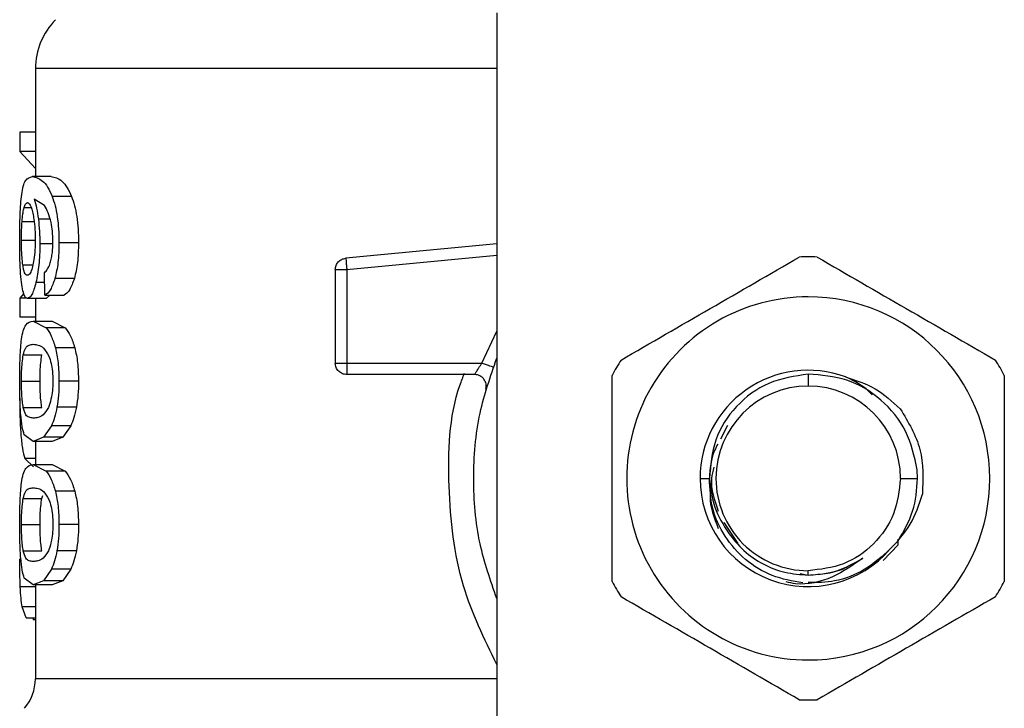
# Model space of a CAD drawing. Units: inches. Extents: x 0.4 to 10.6, y 0.4 to 8.1.
# Drawn here: x 8.1 to 8.2, y 3.5 to 3.6 of the extents above; entities that cross this region are included whole.
import ezdxf

# ---------------------------------------------------------------- set-up
doc = ezdxf.new("R2010")
doc.units = ezdxf.units.IN
doc.header["$MEASUREMENT"] = 0

msp = doc.modelspace()

# ---------------------------------------------------------------- linework, layer by layer
at = {"color": 7, "linetype": 'Continuous', "lineweight": 25}
for p, q in [((8.125878245379749, 3.594069478843898), (8.125878245379749, 3.545767789276575)), ((8.094382182387623, 3.590269542586071), (8.094382182387623, 3.582901346772638)), ((8.094382182387623, 3.585940345377677), (8.09332934334274, 3.585940345377677)), ((8.09332934334274, 3.585940345377677), (8.09332934334274, 3.584606424755316)), ((8.094382182387623, 3.584606424756325), (8.09332934334274, 3.584606424756325)), ((8.09332934334274, 3.584606424756325), (8.094382182387623, 3.583463084953115)), ((8.095462105138173, 3.582901346772638), (8.094176567307937, 3.582901346772638)), ((8.095004698467108, 3.580926964186497), (8.094300753075089, 3.58136306700256)), ((8.096845063342425, 3.581552579702904), (8.095525068339118, 3.581552579702904)), ((8.09732527957597, 3.578381038552009), (8.095992889277229, 3.578381038552009)), ((8.125878245379749, 3.578313721035106), (8.115567374457228, 3.577331733328199)), ((8.115567374457232, 3.577331733328155), (8.115589239764542, 3.577102147601396)), ((8.114854623332503, 3.576547878510718), (8.114854623332503, 3.570177238095024)), ((8.115642027286205, 3.576547878623961), (8.115642027286205, 3.570177238095166)), ((8.09503252720888, 3.574806042069302), (8.094999801400379, 3.576344321745364)), ((8.097041498448409, 3.575951133390959), (8.095716460701794, 3.575951133390959)), ((8.093594021193384, 3.574917436824864), (8.09332934334274, 3.574612075768604)), ((8.09332934334274, 3.574612075768953), (8.09332934334274, 3.573304967377835)), ((8.09380598417023, 3.574612075768953), (8.09332934334274, 3.574612075768953)), ((8.095123851368724, 3.574582605188292), (8.093846472509197, 3.574582605188292)), ((8.094382182387623, 3.574582605188292), (8.094382182387623, 3.573044325512229)), ((8.09503252720888, 3.574806042069532), (8.09633972192337, 3.574806042069532)), ((8.095372250679823, 3.574806042069532), (8.095123851368719, 3.574582605188056)), ((8.094382182387623, 3.573304967377618), (8.09332934334274, 3.573304967377618)), ((8.094241319678638, 3.573044325511993), (8.09511324818474, 3.572588856888812)), ((8.094241319678646, 3.573044325512229), (8.095528470392818, 3.573044325512229)), ((8.096422523441323, 3.572588856888454), (8.095113248184788, 3.572588856888459)), ((8.095528470392868, 3.573044325511993), (8.096422523441289, 3.572588856888812)), ((8.097072766733291, 3.571220338840885), (8.09574692277833, 3.571220338840885)), ((8.09355259240124, 3.570732608456254), (8.094822795118487, 3.570732608456253)), ((8.115642024907306, 3.570177227003289), (8.115642024907306, 3.569620461102602)), ((8.115642027286205, 3.570177238095474), (8.124867023984788, 3.570177238095474)), ((8.12437142286825, 3.56938983652067), (8.115642024907306, 3.56938983652067)), ((8.147138094890702, 3.569415747509292), (8.147138087899434, 3.568602433274701)), ((8.093432632019805, 3.568936516820686), (8.094699928871796, 3.568936516820686)), ((8.09732527957597, 3.568936516820686), (8.095992889277229, 3.568936516820686)), ((8.093553684307677, 3.567149018767241), (8.094823913536713, 3.567149018767237)), ((8.097182703195339, 3.567158573224573), (8.095854016981008, 3.567158573224573)), ((8.095479489460892, 3.565897369676103), (8.094944393044525, 3.565112301722875)), ((8.096798289294394, 3.565897369676717), (8.09547948946085, 3.565897369676717)), ((8.096798289294329, 3.565897369676103), (8.096249323780265, 3.565112301722875)), ((8.141622368081636, 3.565918720294631), (8.141141049449446, 3.564981239199186)), ((8.094241319678638, 3.564828708129379), (8.093625477945354, 3.565288042506843)), ((8.094944393044525, 3.565112301722875), (8.094241319678638, 3.564828708129379)), ((8.09624932378022, 3.565112301721603), (8.094944393044472, 3.565112301721603)), ((8.096249323780265, 3.565112301722875), (8.095528470392868, 3.564828708129379)), ((8.095528470392818, 3.564828708129615), (8.094241319678646, 3.564828708129615)), ((8.094382182387623, 3.564828708129615), (8.094382182387623, 3.56325605412638)), ((8.093668729611375, 3.563665882947769), (8.094262748098338, 3.563089413883188)), ((8.094241319678638, 3.563256054126145), (8.095113248152808, 3.562800585165629)), ((8.094241319678646, 3.56325605412638), (8.095528470392818, 3.56325605412638)), ((8.095528470392868, 3.563256054126145), (8.096422523408535, 3.562800585165629)), ((8.096422523408567, 3.562800585165898), (8.095113248152819, 3.562800585165903)), ((8.15460665313348, 3.562303222347442), (8.154584190955509, 3.562881025602731)), ((8.139755409484458, 3.562303222347442), (8.140391177415594, 3.562303222347448)), ((8.153437298826692, 3.562303222347442), (8.154606653133373, 3.562303222347442)), ((8.094822795118487, 3.560944337070397), (8.094885597733596, 3.561127104285412)), ((8.097072766672818, 3.561432067302589), (8.095746922719432, 3.561432067302589)), ((8.09355259240124, 3.560944337070399), (8.094822795118487, 3.560944337070397)), ((8.093432632019805, 3.559148245434843), (8.094699928871796, 3.559148245434843)), ((8.09732527957597, 3.559148245434843), (8.095992889277229, 3.559148245434843)), ((8.141368633308005, 3.559294740345085), (8.142326368213116, 3.557861388766992)), ((8.152265262279885, 3.55669434961556), (8.153282155990716, 3.557764703990744)), ((8.153282236943658, 3.557764651684198), (8.153279820182897, 3.558053682230371)), ((8.153282234990947, 3.557764696609891), (8.153283831900756, 3.558168845077383)), ((8.093553684307677, 3.557360747381399), (8.094823913536713, 3.557360747381395)), ((8.097182703195339, 3.557370301838715), (8.095854016981008, 3.557370301838715)), ((8.095479489460892, 3.55610909829026), (8.09494439299647, 3.555324029539174)), ((8.096798289294394, 3.556109098290874), (8.09547948946085, 3.556109098290874)), ((8.096798289294329, 3.55610909829026), (8.096249323730978, 3.555324029539174)), ((8.146591193419543, 3.555816730832592), (8.147138087899434, 3.555707946756891)), ((8.147138087900492, 3.555707946756892), (8.147138087899434, 3.556004011420183)), ((8.094241319678638, 3.555040435241678), (8.09362547797639, 3.555499770293804)), ((8.09494439299647, 3.555324029539174), (8.094241319678638, 3.555040435241678)), ((8.095528470392818, 3.555040435241914), (8.094241319678646, 3.555040435241914)), ((8.094382182387623, 3.555040435241914), (8.094382182387623, 3.548641679151344)), ((8.096249323730929, 3.555324029538657), (8.09494439299644, 3.555324029538657)), ((8.096249323730978, 3.555324029539174), (8.095528470392868, 3.555040435241678)), ((8.093755748909237, 3.552800128630418), (8.093478083770831, 3.553547857163001)), ((8.093755748909196, 3.552800128629406), (8.094382182387623, 3.552800128629406)), ((8.094232515784885, 3.552800128629406), (8.09423245306526, 3.55265265808015)), ((8.094382182387623, 3.552652658080024), (8.09423245306526, 3.552652658080024))]:
    msp.add_line(p, q, dxfattribs=at)
at = {"color": 1, "linetype": 'Continuous', "lineweight": 25}
for p, q in [((8.093614626669293, 3.580788916828229), (8.094096152633425, 3.580788916828229)), ((8.093474462097186, 3.579834601588932), (8.094294238655623, 3.579834601588934)), ((8.09538488365775, 3.5799975516271), (8.094585321231401, 3.5799975516271)), ((8.093432632019805, 3.578552913566969), (8.094338971900157, 3.578552913566969)), ((8.095500084515114, 3.578303695189489), (8.094684613798174, 3.578303695189489)), ((8.125878245379749, 3.577522763735065), (8.115642027286205, 3.576547878623961)), ((8.09352366989553, 3.576868814037177), (8.094202566109457, 3.576868814037175)), ((8.09501406180162, 3.575674010257032), (8.09441672220022, 3.575674010257032)), ((8.124867023984788, 3.570177227003221), (8.125878245379749, 3.572356102762811)), ((8.094382182387623, 3.563665882948696), (8.093668729611402, 3.563665882948696)), ((8.094382182387623, 3.554898203232729), (8.093350220034237, 3.554898203232729)), ((8.094382182387623, 3.553547857163576), (8.093478083770771, 3.553547857163576))]:
    msp.add_line(p, q, dxfattribs=at)
at = {"color": 7, "linetype": 'Continuous', "lineweight": 25}
for centre, radius, start, end in [((8.09910659183644, 3.590267567722087), 0.00472440944881948, 134.9999923469082, 179.9904910354726), ((8.147138087899434, 3.562303222347442), 0.01511811023622494, 87.69715987534859, 92.30284012465815), ((8.147138087899434, 3.562303222347442), 0.01239047117039904, 90, 270.0000000000008), ((8.147138087899434, 3.562303222347442), 0.01239047117039904, 270.0000000000008, 90), ((8.147138087899434, 3.562303222347442), 0.01511811023622946, 147.6971598753299, 152.3028401246763), ((8.147138087899434, 3.562303222347442), 0.01511811023622268, 27.69715987532268, 32.30284012467312), ((8.147138087899434, 3.562303222347442), 0.007382678415083609, 69.86315708021857, 179.9999999629087), ((8.147138087899434, 3.562303222347442), 0.006299210927259047, 90, 180), ((8.147138087899434, 3.562303222347442), 0.006299210927259047, 0, 90), ((8.147138087899434, 3.562303222347442), 0.007382678415442117, 179.9999999676201, 319.2946687188603), ((8.147138087899434, 3.562303222347442), 0.006299210927169341, 180, 270.0000000000008), ((8.147138087899434, 3.562303222347442), 0.01511811023622306, 207.6971598753235, 212.3028401246703), ((8.147138087899434, 3.562303222347442), 0.01511811023622885, 327.6971598753271, 332.3028401246771), ((8.091232576088409, 3.548647202071458), 0.003149606299214053, 319.8723642945859, 359.6190752905812), ((8.147138087899434, 3.562303222347442), 0.01511811023622486, 267.6971598753426, 272.3028401246522)]:
    msp.add_arc(centre, radius, start, end, dxfattribs=at)
for points, knots in [([(8.094395847707284, 3.590267567766342), (8.094389793607958, 3.590267567766367), (8.094371906031498, 3.590267567766442), (8.094394950197985, 3.590267567766517), (8.0944101950031, 3.590267567766567)], [0, 0, 0, 0, 0.3384527435788898, 1, 1, 1, 1]), ([(8.09344832611348, 3.581683510534056), (8.093480506773187, 3.581881843403657), (8.093549818425625, 3.582309018578138), (8.093765457299746, 3.582811406675317), (8.094007232367854, 3.582864300724806), (8.094176567307908, 3.582901346772481)], [0, 0, 0, 0, 0.206142911034783, 0.4439966716877623, 1, 1, 1, 1]), ([(8.094176567307908, 3.582901346772481), (8.094397309603258, 3.582859096832651), (8.094715888916022, 3.582798120947744), (8.095209924690726, 3.58225186448983), (8.09542367142372, 3.58177757335557), (8.095525068339171, 3.581552579703662)], [0, 0, 0, 0, 0.5425266262546916, 0.7829843368881446, 1, 1, 1, 1]), ([(8.095462105138232, 3.582901346772481), (8.095700569272523, 3.582856086934301), (8.096035161335404, 3.582792582279114), (8.096543063239292, 3.582216351017486), (8.096748804965701, 3.581764147675004), (8.096845063342382, 3.581552579703662)], [0, 0, 0, 0, 0.5689797760908007, 0.7983427679254254, 1, 1, 1, 1]), ([(8.093310912136042, 3.578527132446182), (8.09331218678051, 3.57883785814171), (8.093314662659738, 3.579441414125743), (8.09333882583696, 3.580296697301001), (8.093379880315041, 3.58106656537434), (8.093425207320276, 3.581475126266652), (8.09344832611348, 3.581683510534056)], [0, 0, 0, 0, 0.2601097560729334, 0.5052391934190406, 0.7476499338035477, 0.9999999999999999, 0.9999999999999999, 0.9999999999999999, 0.9999999999999999]), ([(8.094300753075089, 3.58136306700256), (8.094357925975087, 3.581172027260762), (8.094468837927112, 3.580801421769739), (8.094547303228522, 3.580259920020492), (8.094585321231431, 3.579997551626969)], [0, 0, 0, 0, 0.5154800628291378, 1, 1, 1, 1]), ([(8.095525068339171, 3.581552579703662), (8.09559466535058, 3.581349508734321), (8.095730707967881, 3.580952562003315), (8.09588193829521, 3.580181587498579), (8.095977219665404, 3.579314058226751), (8.095987554283814, 3.578698701417596), (8.095992889277188, 3.578381038552009)], [0, 0, 0, 0, 0.2531579373366073, 0.4948526910576577, 0.739230086812756, 0.9999999999999999, 0.9999999999999999, 0.9999999999999999, 0.9999999999999999]), ([(8.096845063342382, 3.581552579703662), (8.09691649671098, 3.581349504423704), (8.097056086151255, 3.580952670769922), (8.097211356223376, 3.580181665097415), (8.097309188380303, 3.579314082014611), (8.097319801586545, 3.578698678227792), (8.097325279575895, 3.578381038552009)], [0, 0, 0, 0, 0.2533672927038409, 0.4951103282157932, 0.739402007125675, 1, 1, 1, 1]), ([(8.093474462097186, 3.579834601588932), (8.093483463639835, 3.579945048667347), (8.093501465576155, 3.580165928726462), (8.093545682920972, 3.580509529504815), (8.09358801990349, 3.580681095694871), (8.093614626669293, 3.580788916828229)], [0, 0, 0, 0, 0.2709219832175488, 0.5418093853477783, 0.9999999999999999, 0.9999999999999999, 0.9999999999999999, 0.9999999999999999]), ([(8.093614626669293, 3.580788916828229), (8.093631467999616, 3.580840310409918), (8.093665151237007, 3.580943099333298), (8.093739633299165, 3.581083917629446), (8.093802960206713, 3.581107060104611), (8.093845051684266, 3.581122442206969)], [0, 0, 0, 0, 0.2511151657706696, 0.5022389311165267, 1, 1, 1, 1]), ([(8.093845051684266, 3.581122442206969), (8.093878700849766, 3.58111350600892), (8.093966067627285, 3.58109030404194), (8.094097710981337, 3.58085728954977), (8.094177667690479, 3.580522327702521), (8.094208256193737, 3.580394183589712)], [0, 0, 0, 0, 0.278898617588495, 0.7241330687254195, 1, 1, 1, 1]), ([(8.095451601756514, 3.579773965599095), (8.095388564565253, 3.580010028903002), (8.095256085789636, 3.580506138847703), (8.095091152027145, 3.580782239908729), (8.095004698467108, 3.580926964186497)], [0, 0, 0, 0, 0.4758286070001337, 1, 1, 1, 1]), ([(8.093432632019805, 3.578552913566969), (8.093433203338455, 3.578673048371481), (8.093434346130692, 3.578913350560928), (8.093445340876478, 3.579356462670566), (8.093463133966663, 3.579648605949221), (8.093474462097186, 3.579834601588932)], [0, 0, 0, 0, 0.2664548030752698, 0.5329818683917195, 0.9999999999999999, 0.9999999999999999, 0.9999999999999999, 0.9999999999999999]), ([(8.094208256193737, 3.580394183589712), (8.094232745950722, 3.58026509652812), (8.094293340593847, 3.579945698322826), (8.094356390923819, 3.579327629891203), (8.094363913269028, 3.57883956077558), (8.09436740405242, 3.578613069765867)], [0, 0, 0, 0, 0.2666086982622999, 0.659665954822951, 0.9999999999999999, 0.9999999999999999, 0.9999999999999999, 0.9999999999999999]), ([(8.094585321231431, 3.579997551626969), (8.094614130275705, 3.57972694346233), (8.094671472280481, 3.57918832043405), (8.09468024737539, 3.57859762226218), (8.094684613798178, 3.578303695189489)], [0, 0, 0, 0, 0.502407343226824, 1, 1, 1, 1]), ([(8.095578318968348, 3.578475569829016), (8.095573127645308, 3.578713988533003), (8.095562903849729, 3.579183530511488), (8.09548831615634, 3.5795792031355), (8.095451601756514, 3.579773965599095)], [0, 0, 0, 0, 0.5077686658721842, 0.9999999999999999, 0.9999999999999999, 0.9999999999999999, 0.9999999999999999]), ([(8.093359193135486, 3.576500161676559), (8.093344858519924, 3.576812672518586), (8.093315642646509, 3.577449611623243), (8.093312508519842, 3.578163506406408), (8.093310912136042, 3.578527132446182)], [0, 0, 0, 0, 0.4906447723828291, 0.9999999999999999, 0.9999999999999999, 0.9999999999999999, 0.9999999999999999]), ([(8.09352366989553, 3.576868814037177), (8.093508938478653, 3.576988792196361), (8.093473517592777, 3.577277273115732), (8.093438818410645, 3.577856932969234), (8.093434647434057, 3.578326175675419), (8.093432632019805, 3.578552913566969)], [0, 0, 0, 0, 0.2689923511128667, 0.6467773908246578, 1, 1, 1, 1]), ([(8.09436740405242, 3.578613069765867), (8.094365262528825, 3.578435953388541), (8.094360118512435, 3.578010513505174), (8.094307176128327, 3.577379184331068), (8.094240137029734, 3.577028836415913), (8.094207819953116, 3.576859946609)], [0, 0, 0, 0, 0.2697626291180421, 0.6479794991383416, 1, 1, 1, 1]), ([(8.095374942746767, 3.576933631334135), (8.095405651796007, 3.57703990858575), (8.095465492716952, 3.577247004825118), (8.095530353244747, 3.577625662377684), (8.09557135734126, 3.578038642841824), (8.095575967338997, 3.578327976412419), (8.095578318968348, 3.578475569829016)], [0, 0, 0, 0, 0.2583012753102173, 0.503336527127847, 0.7466444743692602, 1, 1, 1, 1]), ([(8.094684613798178, 3.578303695189489), (8.09468142126917, 3.578055070285394), (8.094675140940037, 3.577565976458974), (8.094619977241587, 3.576865446255426), (8.094533737374052, 3.576217793525367), (8.094456445030389, 3.575858606918184), (8.094416722200247, 3.575674010256859)], [0, 0, 0, 0, 0.2510844720360033, 0.4939322777402851, 0.7399167728820132, 1, 1, 1, 1]), ([(8.095992889277188, 3.578381038552009), (8.095982308420709, 3.577918419845354), (8.095961819557761, 3.577022600939129), (8.095796436606475, 3.576300383415616), (8.095716460701741, 3.575951133390701)], [0, 0, 0, 0, 0.5164198962983776, 1, 1, 1, 1]), ([(8.097325279575895, 3.578381038552009), (8.097314398162657, 3.577918386605534), (8.097293319743677, 3.577022182099836), (8.097123601991893, 3.576300336956637), (8.097041498448377, 3.575951133390701)], [0, 0, 0, 0, 0.5162347918724869, 1, 1, 1, 1]), ([(8.134359726784362, 3.570382253497741), (8.136388094233629, 3.571553331990592), (8.140445052607372, 3.573895617999765), (8.144502024539035, 3.576237911836606), (8.146530622242844, 3.577409123266978)], [0, 0, 0, 0, 0.4999724577887931, 1, 1, 1, 1]), ([(8.147745553556017, 3.577409123266969), (8.14977392100527, 3.576238044774127), (8.153830879379012, 3.573895758764955), (8.157887851310676, 3.571553464928114), (8.1599164490145, 3.570382253497733)], [0, 0, 0, 0, 0.4999724577853527, 1, 1, 1, 1]), ([(8.093527864995558, 3.575098229444055), (8.093490681083779, 3.575281238902468), (8.093418219931394, 3.575637873684009), (8.093378520530518, 3.576217819048823), (8.093359193135486, 3.576500161676559)], [0, 0, 0, 0, 0.5131565059972021, 1, 1, 1, 1]), ([(8.093830922087122, 3.576163853524245), (8.093794968060912, 3.576172754070216), (8.093700025735892, 3.576196257377565), (8.093594339436788, 3.576427919029735), (8.093540599232618, 3.576763194840152), (8.09352366989553, 3.576868814037177)], [0, 0, 0, 0, 0.2945335438879277, 0.7777626708892921, 0.9999999999999999, 0.9999999999999999, 0.9999999999999999, 0.9999999999999999]), ([(8.094207819953116, 3.576859946609), (8.094173404922826, 3.576725905744476), (8.094089114213533, 3.576397607339685), (8.093953077530905, 3.576193053890807), (8.09386587692956, 3.576172209224004), (8.093830922087122, 3.576163853524245)], [0, 0, 0, 0, 0.2924959358259979, 0.7163930901336528, 1, 1, 1, 1]), ([(8.094999801400375, 3.576344321745363), (8.095074380081645, 3.576410048354836), (8.095205474882809, 3.576525582937285), (8.095323892061318, 3.576810710386948), (8.095374942746767, 3.576933631334135)], [0, 0, 0, 0, 0.5688912192339867, 1, 1, 1, 1]), ([(8.095716460701741, 3.575951133390701), (8.095616612159297, 3.575664396457574), (8.09540663828643, 3.575061410546426), (8.095161234514634, 3.574893897764141), (8.095032527208879, 3.5748060420693)], [0, 0, 0, 0, 0.4755284125673404, 1, 1, 1, 1]), ([(8.097041498448377, 3.575951133390701), (8.09693901241456, 3.575664399232086), (8.09672344494199, 3.575061287221882), (8.096471753247734, 3.574893866760314), (8.096339721923297, 3.5748060420693)], [0, 0, 0, 0, 0.4754243884457206, 0.9999999999999999, 0.9999999999999999, 0.9999999999999999, 0.9999999999999999]), ([(8.093846472509169, 3.574582605188056), (8.093784742569305, 3.574602980909205), (8.093662825787625, 3.574643223008135), (8.09357247071887, 3.574947845833565), (8.093527864995558, 3.575098229444055)], [0, 0, 0, 0, 0.5063284890788897, 1, 1, 1, 1]), ([(8.094416722200247, 3.575674010256859), (8.094373297231522, 3.575506027889722), (8.094286553722487, 3.575170474856296), (8.094086496930935, 3.574694608667417), (8.093943762920768, 3.574628004170907), (8.093846472509169, 3.574582605188056)], [0, 0, 0, 0, 0.2419428937915991, 0.4832928200217966, 1, 1, 1, 1]), ([(8.093436073506581, 3.571801402095158), (8.093471780992646, 3.572006735179485), (8.093548949697718, 3.572450487735932), (8.093786104135605, 3.572953378141207), (8.094054694984907, 3.573007039822877), (8.094241319678638, 3.573044325511993)], [0, 0, 0, 0, 0.2081223222056835, 0.4497804766101603, 1, 1, 1, 1]), ([(8.09511324818474, 3.572588856888812), (8.095233745828653, 3.572425749818698), (8.095461681255756, 3.572117213664109), (8.0956555448271, 3.571507655298888), (8.095746922778353, 3.571220338841253)], [0, 0, 0, 0, 0.5286481590151605, 0.9999999999999999, 0.9999999999999999, 0.9999999999999999, 0.9999999999999999]), ([(8.096422523441289, 3.572588856888812), (8.09654614497758, 3.572425769391006), (8.096779939833038, 3.572117335932558), (8.096978974010804, 3.571507647825407), (8.097072766733273, 3.571220338841253)], [0, 0, 0, 0, 0.5287607207946737, 1, 1, 1, 1]), ([(8.093310912136042, 3.568936516820686), (8.093312056709573, 3.569227799884358), (8.093314258700316, 3.569788185558168), (8.093336276462749, 3.57057553683195), (8.093373802032074, 3.571269181209603), (8.093415115566547, 3.571622279093929), (8.093436073506581, 3.571801402095158)], [0, 0, 0, 0, 0.2670817031329467, 0.5138258238756467, 0.7533687359416839, 1, 1, 1, 1]), ([(8.09355259240124, 3.570732608456254), (8.093600203361314, 3.570900399703646), (8.093709556762429, 3.571285784572003), (8.09393939917594, 3.571419897791534), (8.094140101160072, 3.571442888242671), (8.094241319678638, 3.571454482843567)], [0, 0, 0, 0, 0.2765303024611461, 0.6351379816733828, 1, 1, 1, 1]), ([(8.094241319678638, 3.571454482843567), (8.094349820052503, 3.571442747169354), (8.094559648924964, 3.571420051549052), (8.094927979368405, 3.571265092092133), (8.095175705848561, 3.570859605054169), (8.095302092825841, 3.570652730597216)], [0, 0, 0, 0, 0.3440388695342546, 0.665336768031413, 1, 1, 1, 1]), ([(8.095746922778353, 3.571220338841253), (8.095818142751739, 3.570890556650443), (8.095966384009587, 3.570204129452335), (8.09598382665304, 3.569369936208072), (8.095992889277188, 3.568936516820686)], [0, 0, 0, 0, 0.4804328728781772, 1, 1, 1, 1]), ([(8.097072766733273, 3.571220338841253), (8.097145882641858, 3.570890596327883), (8.097298016114634, 3.570204495660431), (8.097315959728887, 3.569369967609736), (8.097325279575895, 3.568936516820686)], [0, 0, 0, 0, 0.480603691284857, 1, 1, 1, 1]), ([(8.093432632019805, 3.568936516820686), (8.093434780041058, 3.569159968275864), (8.093439080047888, 3.569607283581739), (8.093479017554055, 3.570251634532208), (8.093526500752192, 3.570562041974539), (8.09355259240124, 3.570732608456254)], [0, 0, 0, 0, 0.310191568646383, 0.6209556178474492, 0.9999999999999999, 0.9999999999999999, 0.9999999999999999, 0.9999999999999999]), ([(8.094699928871796, 3.568936516820686), (8.094702127792834, 3.569159916193746), (8.09470652968978, 3.569607126894543), (8.094747424458898, 3.570251539742048), (8.094796059834296, 3.570561965014091), (8.094822795118487, 3.570732608456253)], [0, 0, 0, 0, 0.3100891213845712, 0.6207500557596426, 1, 1, 1, 1]), ([(8.095302092825841, 3.570652730597216), (8.095358029061355, 3.570499303141909), (8.095460629966302, 3.570217879202426), (8.095559733799146, 3.569604825000049), (8.095570216940793, 3.56917558679624), (8.095575635910786, 3.568953703984276)], [0, 0, 0, 0, 0.3667110067128397, 0.6726387787271749, 1, 1, 1, 1]), ([(8.125878245379749, 3.554103375908177), (8.125449269465447, 3.555340082740772), (8.124529624140445, 3.557991354336868), (8.124182764674202, 3.562303222417343), (8.124529624158258, 3.566615090439378), (8.125449269478, 3.569266361975787), (8.125878245379749, 3.570503068751421)], [0, 0, 0, 0, 0.23322899983994, 0.5000000051460419, 0.766771010452151, 1, 1, 1, 1]), ([(8.124371432238016, 3.56938983652067), (8.124373075411468, 3.569392802149973), (8.124376387393957, 3.569398779676147), (8.124402921308455, 3.569446505617088), (8.124445141976043, 3.569520963813503), (8.124521755940735, 3.569651287055333), (8.12465923267858, 3.569872020813786), (8.124793231407809, 3.570068839642701), (8.124867023984788, 3.570177227003289)], [0, 0, 0, 0, 0.1146388367256409, 0.2310661842654625, 0.3505615828795703, 0.4743094391374891, 0.710504260734168, 1, 1, 1, 1]), ([(8.13375226112778, 3.555276352578214), (8.13375226112778, 3.557618509563879), (8.13375226112778, 3.562303081582217), (8.13375226112778, 3.566987669255897), (8.13375226112778, 3.569330092116671)], [0, 0, 0, 0, 0.4999724577820353, 1, 1, 1, 1]), ([(8.147138094890705, 3.569415747509296), (8.146215580390255, 3.569279181823263), (8.14438274293266, 3.569007855242854), (8.14213119556025, 3.567320356726945), (8.140615339052875, 3.564993140936808), (8.140471400606788, 3.563195771417), (8.140399923157501, 3.562303227470649)], [0, 0, 0, 0, 0.2550559539639036, 0.5067412013364327, 0.7550558469587887, 1, 1, 1, 1]), ([(8.154584190955568, 3.562881025602736), (8.154383668052215, 3.563790009571687), (8.153985020945385, 3.565597104039789), (8.152199150558205, 3.567762620577224), (8.149833285048453, 3.569211014817415), (8.148032791492918, 3.569347784347801), (8.147138094890705, 3.569415747509206)], [0, 0, 0, 0, 0.2545677158867797, 0.5060902357467223, 0.7545676370127583, 1, 1, 1, 1]), ([(8.149679674532944, 3.569234620329206), (8.150380015014608, 3.569008081817419), (8.151786109211306, 3.568553253780069), (8.152873989652136, 3.567552755089695), (8.1534200239537, 3.567050579866103)], [0, 0, 0, 0, 0.4980750815331855, 1, 1, 1, 1]), ([(8.151498160119745, 3.567998776793728), (8.151486455821017, 3.568013230138714), (8.151024572379029, 3.568583598418351), (8.150343525209847, 3.568913339541798), (8.149679736030002, 3.569234724902164)], [0, 0, 0, 0, 0.02534037305880324, 1, 1, 1, 1]), ([(8.160523914671087, 3.569330092116671), (8.160523914671087, 3.566987935131003), (8.160523914671087, 3.562303363112665), (8.160523914671087, 3.557618775438987), (8.160523914671087, 3.555276352578214)], [0, 0, 0, 0, 0.49997245778228, 1, 1, 1, 1]), ([(8.093377945167926, 3.566650581709867), (8.09335794649187, 3.566979345392732), (8.093315832079433, 3.567671675689825), (8.093312606171834, 3.568501006495243), (8.093310912136042, 3.568936516820686)], [0, 0, 0, 0, 0.4748653702501017, 1, 1, 1, 1]), ([(8.093553684307677, 3.567149018767241), (8.093533597764802, 3.567274373983681), (8.093493332951132, 3.567525656868118), (8.093449633050591, 3.568065387428524), (8.09343363046293, 3.568570583914703), (8.093432796639403, 3.568876183160961), (8.093432632019805, 3.568936516820686)], [0, 0, 0, 0, 0.2859433015073168, 0.5731924017928605, 0.9157364924372399, 1, 1, 1, 1]), ([(8.094823913536713, 3.567149018767237), (8.094803344144706, 3.567274341767046), (8.09476211141053, 3.56752556017622), (8.094717351794005, 3.568065196956159), (8.094700952940608, 3.568570443127495), (8.094700097842889, 3.568876114754888), (8.094699928871796, 3.568936516820686)], [0, 0, 0, 0, 0.285914231558161, 0.5731343689636234, 0.9156494629452642, 1, 1, 1, 1]), ([(8.095575635910786, 3.568953703984276), (8.095572108729888, 3.568783669990092), (8.095564166969975, 3.568400823405989), (8.095478582894417, 3.567796854232556), (8.095363291606656, 3.567392822161076), (8.095284141416853, 3.567193901546152), (8.09526708838776, 3.567151043796324)], [0, 0, 0, 0, 0.2329685141375546, 0.5245492248116146, 0.8975634054529277, 1, 1, 1, 1]), ([(8.095992889277188, 3.568936516820686), (8.0959877534668, 3.568615394023421), (8.095977813108194, 3.567993860999197), (8.09589435528013, 3.567430747232629), (8.09585401698097, 3.56715857322445)], [0, 0, 0, 0, 0.5166624857388276, 0.9999999999999999, 0.9999999999999999, 0.9999999999999999, 0.9999999999999999]), ([(8.097325279575895, 3.568936516820686), (8.097320001681156, 3.568615379538376), (8.097309784388838, 3.567993701075614), (8.09722411755054, 3.567430732153251), (8.09718270319529, 3.56715857322445)], [0, 0, 0, 0, 0.5165649150578758, 1, 1, 1, 1]), ([(8.093310192825339, 3.567781597400292), (8.093312863329096, 3.567340416644401), (8.093318240156906, 3.566452137438721), (8.093363917352203, 3.565706097537947), (8.09338690810002, 3.565330592537961)], [0, 0, 0, 0, 0.4966690124799248, 1, 1, 1, 1]), ([(8.094241319678638, 3.566418550798276), (8.094141238521297, 3.566429955129494), (8.093954398205875, 3.566451245739019), (8.093722267236314, 3.566585601541321), (8.093610628572229, 3.566958706617457), (8.093553684307677, 3.567149018767241)], [0, 0, 0, 0, 0.3610843915251286, 0.6741041310955923, 1, 1, 1, 1]), ([(8.09526708838776, 3.567151043796324), (8.095146716608513, 3.566959980894239), (8.09490451681579, 3.566575543648474), (8.094548867252053, 3.566449778671098), (8.094344266683173, 3.566429003867144), (8.094241319678638, 3.566418550798276)], [0, 0, 0, 0, 0.3292643347956147, 0.6625120450733117, 1, 1, 1, 1]), ([(8.09585401698097, 3.56715857322445), (8.095803109283382, 3.566912129968093), (8.095699764845879, 3.56641184138871), (8.095553635280456, 3.566070543482051), (8.095479489460892, 3.565897369676103)], [0, 0, 0, 0, 0.4926022030352489, 1, 1, 1, 1]), ([(8.09718270319529, 3.56715857322445), (8.097130435712595, 3.56691212140718), (8.097024296818404, 3.566411654921948), (8.096874380295333, 3.566070516474281), (8.096798289294329, 3.565897369676103)], [0, 0, 0, 0, 0.492444198647682, 1, 1, 1, 1]), ([(8.1534200239537, 3.567050579866103), (8.153964520644013, 3.566150457591686), (8.155049660998344, 3.564356582585319), (8.154974448764065, 3.562261789161394), (8.154936976175605, 3.561218111458735)], [0, 0, 0, 0, 0.5017753584962689, 1, 1, 1, 1]), ([(8.093625477945354, 3.565288042506843), (8.09357098364463, 3.565449458223691), (8.093467289921994, 3.565756605876745), (8.093406695379482, 3.56636290959531), (8.093377945167926, 3.566650581709867)], [0, 0, 0, 0, 0.5255313372676697, 1, 1, 1, 1]), ([(8.09338690810002, 3.565330592537961), (8.093419009221082, 3.564984102320844), (8.09348592302046, 3.564261854121762), (8.09360616982175, 3.563869835283843), (8.093668729611375, 3.563665882947769)], [0, 0, 0, 0, 0.4797384300273794, 1, 1, 1, 1]), ([(8.140970091838307, 3.564648259094437), (8.14089082394706, 3.564504226969831), (8.14049816160675, 3.563790747776194), (8.14043866434599, 3.562963483985356), (8.140391177970692, 3.562303222347442)], [0, 0, 0, 0, 0.2018729149921273, 1, 1, 1, 1]), ([(8.093436073485174, 3.562013130213575), (8.093471780982824, 3.562218463307384), (8.093548949704221, 3.562662215834236), (8.093786104142602, 3.563165106560715), (8.094054694990726, 3.56321876835782), (8.094241319678638, 3.563256054126145)], [0, 0, 0, 0, 0.2081223668846748, 0.4497805224011778, 1, 1, 1, 1]), ([(8.140694398068325, 3.563065295422336), (8.140630992179672, 3.562811271064038), (8.140382197060525, 3.561814517894403), (8.140728201539375, 3.560817764724769), (8.140986026147432, 3.560075035913433)], [0, 0, 0, 0, 0.2548518189225411, 0.9999999999999999, 0.9999999999999999, 0.9999999999999999, 0.9999999999999999]), ([(8.095113248152808, 3.562800585165629), (8.095233745793317, 3.562637477982618), (8.095461681171066, 3.562328941672561), (8.09565554477301, 3.561719383574092), (8.095746922719389, 3.561432067302864)], [0, 0, 0, 0, 0.5286482585509892, 1, 1, 1, 1]), ([(8.096422523408535, 3.562800585165629), (8.096546144941563, 3.5626374975544), (8.096779939746478, 3.562329063939987), (8.096978973955517, 3.561719376099953), (8.097072766672747, 3.561432067302864)], [0, 0, 0, 0, 0.5287608211533873, 1, 1, 1, 1]), ([(8.093310912136042, 3.559148245434843), (8.093312056709202, 3.559439528507234), (8.093314258699092, 3.559999914162629), (8.093336276456837, 3.560787265368837), (8.093373802019615, 3.561480909594355), (8.093415115548735, 3.561834007306975), (8.093436073485174, 3.562013130213575)], [0, 0, 0, 0, 0.2670817512763254, 0.5138258842315204, 0.753368776920545, 1, 1, 1, 1]), ([(8.09355259240124, 3.560944337070399), (8.093600203361312, 3.56111212831779), (8.093709556762429, 3.561497513186147), (8.09393939917594, 3.561631626405679), (8.094140101160072, 3.561654616856816), (8.094241319678638, 3.561666211457712)], [0, 0, 0, 0, 0.2765303024601029, 0.6351379816728216, 1, 1, 1, 1]), ([(8.094241319678638, 3.561666211457712), (8.094349820052503, 3.561654475783499), (8.094559648924964, 3.561631780163197), (8.094927979368405, 3.561476820706282), (8.095175705848561, 3.561071333668317), (8.095302092825841, 3.560864459211364)], [0, 0, 0, 0, 0.344038869534512, 0.6653367680314299, 0.9999999999999999, 0.9999999999999999, 0.9999999999999999, 0.9999999999999999]), ([(8.146771557701275, 3.555168398745147), (8.146059901430958, 3.555294723804926), (8.144644527275007, 3.555545964793472), (8.142795281909327, 3.556700313052688), (8.141390667236516, 3.558292571915255), (8.14049552166402, 3.560226405359963), (8.140425824241158, 3.561613633578262), (8.140391177771736, 3.562303222347442)], [0, 0, 0, 0, 0.2045635879732691, 0.4068453096557084, 0.6068452361098573, 0.8045634408586179, 1, 1, 1, 1]), ([(8.140399923158888, 3.562303227431304), (8.140475542349703, 3.561630206919645), (8.140625975327339, 3.560291334095315), (8.141339405984192, 3.559148740700524), (8.141694211492352, 3.558580502671835)], [0, 0, 0, 0, 0.502676952903837, 1, 1, 1, 1]), ([(8.095746922719389, 3.561432067302864), (8.095818142709641, 3.561102285188167), (8.095966384013483, 3.560415858098047), (8.095983826653967, 3.559581664852397), (8.095992889277188, 3.559148245434843)], [0, 0, 0, 0, 0.4804328375785129, 1, 1, 1, 1]), ([(8.097072766672747, 3.561432067302864), (8.097145882598642, 3.561102324866009), (8.097298016118714, 3.560416224306929), (8.09731595972986, 3.559581696254508), (8.097325279575895, 3.559148245434843)], [0, 0, 0, 0, 0.4806036556740765, 1, 1, 1, 1]), ([(8.140475788997025, 3.56156248560105), (8.140458203696637, 3.56140396483028), (8.140356982097282, 3.560491513772025), (8.140707315304144, 3.55961701735667), (8.140996784874021, 3.558894447825001)], [0, 0, 0, 0, 0.1737307106346388, 1, 1, 1, 1]), ([(8.15273470191833, 3.557488468759883), (8.153234941067495, 3.558026318368646), (8.154241364571511, 3.559108409781901), (8.154704194289025, 3.560512113551904), (8.154936976175605, 3.561218111458735)], [0, 0, 0, 0, 0.4970463698127058, 1, 1, 1, 1]), ([(8.093432632019805, 3.559148245434843), (8.093434780041058, 3.559371696890018), (8.093439080047888, 3.559819012195887), (8.093479017554055, 3.560463363146351), (8.093526500752192, 3.560773770588681), (8.09355259240124, 3.560944337070399)], [0, 0, 0, 0, 0.3101915686438725, 0.620955617841985, 0.9999999999999999, 0.9999999999999999, 0.9999999999999999, 0.9999999999999999]), ([(8.094699928871796, 3.559148245434843), (8.094702127792834, 3.5593716448079), (8.094706529689782, 3.55981885550869), (8.094747424458898, 3.560463268356191), (8.094796059834296, 3.560773693628232), (8.094822795118487, 3.560944337070397)], [0, 0, 0, 0, 0.3100891213820747, 0.6207500557542034, 1, 1, 1, 1]), ([(8.095302092825841, 3.560864459211364), (8.095358029061355, 3.560711031756055), (8.095460629966302, 3.560429607816567), (8.095559733799146, 3.559816553614188), (8.095570216940793, 3.559387315410379), (8.095575635910786, 3.559165432598418)], [0, 0, 0, 0, 0.3667110067164044, 0.6726387787314347, 1, 1, 1, 1]), ([(8.093377945131907, 3.556862310016025), (8.093357946467378, 3.557191073475099), (8.09331583204811, 3.557883403812287), (8.09331260616179, 3.558712734749375), (8.093310912136042, 3.559148245434843)], [0, 0, 0, 0, 0.4748650195083116, 1, 1, 1, 1]), ([(8.093553684307677, 3.557360747381399), (8.093533597764802, 3.557486102597838), (8.093493332951132, 3.557737385482274), (8.093449633050591, 3.558277116042672), (8.09343363046293, 3.558782312528853), (8.093432796639403, 3.559087911775112), (8.093432632019805, 3.559148245434843)], [0, 0, 0, 0, 0.2859433015059617, 0.573192401790222, 0.9157364924294784, 1, 1, 1, 1]), ([(8.094823913536713, 3.557360747381395), (8.094803344144706, 3.557486070381203), (8.09476211141053, 3.557737288790374), (8.094717351794005, 3.558276925570307), (8.094700952940608, 3.558782171741646), (8.094700097842889, 3.559087843369039), (8.094699928871796, 3.559148245434843)], [0, 0, 0, 0, 0.2859142315567838, 0.5731343689610474, 0.9156494629375799, 1, 1, 1, 1]), ([(8.095575635910786, 3.559165432598418), (8.095572108729888, 3.558995398604237), (8.095564166969975, 3.558612552020141), (8.095478582894419, 3.55800858284672), (8.095363291606658, 3.557604550775237), (8.095284141416853, 3.557405630160309), (8.095267088387759, 3.557362772410477)], [0, 0, 0, 0, 0.2329685141336108, 0.5245492248012383, 0.8975634054394048, 1, 1, 1, 1]), ([(8.095992889277188, 3.559148245434843), (8.095987753466796, 3.558827122637646), (8.095977813108176, 3.55820558961343), (8.09589435528013, 3.557642475846839), (8.09585401698097, 3.557370301838592)], [0, 0, 0, 0, 0.5166624856370372, 1, 1, 1, 1]), ([(8.097325279575895, 3.559148245434843), (8.097320001681156, 3.558827108152526), (8.09730978438884, 3.558205429689758), (8.09722411755054, 3.557642460767391), (8.09718270319529, 3.557370301838592)], [0, 0, 0, 0, 0.5165649150645121, 1, 1, 1, 1]), ([(8.141694211492341, 3.558580502671828), (8.142026444639582, 3.55816082331596), (8.14269091382914, 3.55732146094714), (8.14403392081083, 3.556419904871349), (8.145536173697502, 3.555820111318495), (8.146604114954805, 3.555745344951079), (8.147138087909914, 3.555707961604497)], [0, 0, 0, 0, 0.2499967322942244, 0.4999956430589589, 0.7499967322942087, 1, 1, 1, 1]), ([(8.094241319678638, 3.556630277910576), (8.094141238520377, 3.556641682287101), (8.09395439819485, 3.556662972982167), (8.093722267223686, 3.556797329611488), (8.093610628568218, 3.557170435047014), (8.093553684307677, 3.557360747381399)], [0, 0, 0, 0, 0.3610843676147006, 0.6741041167004209, 1, 1, 1, 1]), ([(8.095267088387759, 3.557362772410477), (8.095146716400935, 3.557171709084533), (8.094904516513296, 3.556787271498207), (8.094548866999634, 3.556661505856371), (8.094344266599219, 3.556640731003925), (8.094241319678638, 3.556630277910576)], [0, 0, 0, 0, 0.3292649181090109, 0.6625123359178795, 1, 1, 1, 1]), ([(8.09585401698097, 3.557370301838592), (8.095803109283363, 3.557123858582218), (8.095699764845838, 3.556623570002901), (8.095553635280433, 3.556282272096198), (8.095479489460892, 3.55610909829026)], [0, 0, 0, 0, 0.4926022031317874, 1, 1, 1, 1]), ([(8.09718270319529, 3.557370301838592), (8.097130435712595, 3.557123850021317), (8.097024296818406, 3.556623383536086), (8.096874380295331, 3.556282245088429), (8.096798289294329, 3.55610909829026)], [0, 0, 0, 0, 0.4924441986567685, 1, 1, 1, 1]), ([(8.152734664073202, 3.557488506252042), (8.152181543063321, 3.556989925765635), (8.151081271721253, 3.555998146731556), (8.149082609912721, 3.555207769876049), (8.147736181496814, 3.555196456359391), (8.147126550864353, 3.555191333869228)], [0, 0, 0, 0, 0.3561659886268577, 0.7084873351487571, 1, 1, 1, 1]), ([(8.093350220034207, 3.554898203232749), (8.093338583420811, 3.555201018654788), (8.093314986045993, 3.555815084686791), (8.09331228245658, 3.556483301803241), (8.09331091209279, 3.556821999881693)], [0, 0, 0, 0, 0.4931316931047599, 1, 1, 1, 1]), ([(8.09362547797639, 3.555499770293804), (8.093570983667755, 3.555661186305973), (8.093467289942893, 3.555968334482962), (8.093406695359105, 3.556574638024769), (8.093377945131907, 3.556862310016025)], [0, 0, 0, 0, 0.5255314023099426, 0.9999999999999999, 0.9999999999999999, 0.9999999999999999, 0.9999999999999999]), ([(8.15086090493367, 3.556859206666651), (8.150197587250076, 3.556392259679203), (8.148840582391427, 3.555436986894576), (8.146895780115562, 3.554966117177372), (8.145848332336621, 3.555191274770084), (8.145634037380102, 3.555237339249393)], [0, 0, 0, 0, 0.4320083556403898, 0.8837958825465398, 0.9999999999999999, 0.9999999999999999, 0.9999999999999999, 0.9999999999999999]), ([(8.147138087900492, 3.555707946756976), (8.147802043188843, 3.555759210276692), (8.149129949973146, 3.555861737023317), (8.150283920763476, 3.55652671765963), (8.150860904510816, 3.55685920702822)], [0, 0, 0, 0, 0.5000014279613559, 0.9999999999999999, 0.9999999999999999, 0.9999999999999999, 0.9999999999999999]), ([(8.147138087899434, 3.555707946756891), (8.14757868194188, 3.555738638341191), (8.148459870026773, 3.555800021509792), (8.149365123330332, 3.556034853659125), (8.149777025160219, 3.556264887604947), (8.149802574650844, 3.556279156175066)], [0, 0, 0, 0, 0.4839966444197235, 0.9679932888394419, 1, 1, 1, 1]), ([(8.093478083770831, 3.553547857163001), (8.09345031469175, 3.55372757454843), (8.093394356942392, 3.554089724851659), (8.093365005698972, 3.554627366629003), (8.093350220034207, 3.554898203232749)], [0, 0, 0, 0, 0.4962508213480755, 1, 1, 1, 1]), ([(8.146530622242848, 3.547197321427915), (8.144502254793615, 3.548368399920746), (8.140445296419873, 3.550710685929917), (8.136388324488209, 3.55305297976676), (8.134359726784366, 3.554224191197151)], [0, 0, 0, 0, 0.499972457780878, 1, 1, 1, 1]), ([(8.159916449014503, 3.554224191197143), (8.157888081565257, 3.553053112704303), (8.153831123191514, 3.550710826695131), (8.149774151259852, 3.548368532858289), (8.147745553556021, 3.547197321427906)], [0, 0, 0, 0, 0.4999724577840453, 1, 1, 1, 1])]:
    msp.add_open_spline(points, degree=3, knots=knots, dxfattribs=at)
at = {"color": 1, "linetype": 'Continuous', "lineweight": 25}
for points, knots in [([(8.125878245379749, 3.590267567733683), (8.123066011350943, 3.590267567735359), (8.117154481254966, 3.590267567738882), (8.109457219009759, 3.590267567744253), (8.102872202167054, 3.590267567749793), (8.098042747751942, 3.590267567755336), (8.094952321692952, 3.590267567760852), (8.09458048331291, 3.59026756776452), (8.094395847707284, 3.590267567766342)], [0, 0, 0, 0, 0.153958243231317, 0.3236319520580527, 0.4933056608847883, 0.662979369711524, 0.8326530785382595, 1, 1, 1, 1]), ([(8.125878245379749, 3.549594270849507), (8.1250260312121, 3.551351581836776), (8.123181880009321, 3.55515431980319), (8.122455625335823, 3.561753754430218), (8.122624639338715, 3.566812893113822), (8.123566721301604, 3.569209779302507), (8.123675194413268, 3.56948576134381)], [0, 0, 0, 0, 0.2869259171888215, 0.6208941312872787, 0.9563490281636202, 1, 1, 1, 1]), ([(8.094435171049362, 3.548647201934688), (8.09448651717341, 3.54864720192992), (8.09459209158959, 3.548647201920117), (8.096665324233134, 3.548647201905277), (8.100122650426538, 3.54864720189017), (8.104980444581207, 3.548647201875063), (8.111071806028741, 3.548647201859956), (8.118047012366977, 3.548647201845101), (8.123313064200314, 3.548647201835283), (8.125878245379749, 3.5486472018305)], [0, 0, 0, 0, 0.1372922245902805, 0.2822909562523785, 0.4272896879144779, 0.5722884195765768, 0.7172871512386753, 0.8622858829007745, 1, 1, 1, 1])]:
    msp.add_open_spline(points, degree=3, knots=knots, dxfattribs=at)
at = {"color": 7, "linetype": 'Continuous', "lineweight": 25}
for points in [[(8.114854623332503, 3.576547878398828), (8.11486504570879, 3.576644815730793), (8.11488589046136, 3.576838690394722), (8.115047497031984, 3.577088476404827), (8.115280836661926, 3.577273036291075), (8.115471861858795, 3.577312167649149), (8.115567374457228, 3.577331733328187)], [(8.11564202669148, 3.576547878623961), (8.115538847741073, 3.576547878623961), (8.115332489840261, 3.576547878623961), (8.11507221758517, 3.576547878623961), (8.11489013108934, 3.576547878623961), (8.114866459251449, 3.576547878623961), (8.114854623332503, 3.576547878623961)], [(8.115589239764542, 3.577102147601396), (8.115592891141123, 3.577063808147305), (8.115600193894283, 3.576987129239125), (8.115613299031054, 3.576849525303031), (8.115627363278739, 3.576701850702341), (8.115637139280151, 3.576599202687509), (8.115642027280858, 3.576547878680093)], [(8.114854623332503, 3.57017723809486), (8.11486645923983, 3.570177238094859), (8.11489013105448, 3.570177238094859), (8.115072217383227, 3.570177238094859), (8.115332489421293, 3.57017723809486), (8.115538847204935, 3.57017723809486), (8.115642026096756, 3.57017723809486)], [(8.115642023581795, 3.569389836520671), (8.115538844937719, 3.569401672552547), (8.115332487649566, 3.5694253446163), (8.115072216529255, 3.569607430676636), (8.114890130907058, 3.56986770210347), (8.114866459190688, 3.570074059431472), (8.114854623332503, 3.570177238095474)], [(8.124867023984896, 3.570177227003184), (8.12496430028946, 3.570142835114846), (8.125158852898592, 3.570074051338173), (8.125404233355573, 3.56998729763027), (8.12557590117527, 3.569926605241591), (8.125598218725578, 3.569918715682416), (8.125609377500734, 3.569914770902829)], [(8.115642024907306, 3.569620461102602), (8.115642024907306, 3.56958606249672), (8.115642024907306, 3.569517265284957), (8.115642024907306, 3.56944570343831), (8.115642024907306, 3.569398564341984), (8.115642024907306, 3.569392745794441), (8.115642024907306, 3.56938983652067)], [(8.125130311702618, 3.568392461192565), (8.12514253269317, 3.568451739432235), (8.125166974674269, 3.568570295911575), (8.125150987091189, 3.56875278633615), (8.125096781511266, 3.568926572596492), (8.125003573650664, 3.569083429569347), (8.12487725208344, 3.569215090789397), (8.124724213650028, 3.569313676524051), (8.124552594774618, 3.569377749291102), (8.124431813503707, 3.569385807444147), (8.12437142286825, 3.56938983652067)], [(8.153437298826692, 3.562303222347442), (8.153342611779136, 3.561477792369222), (8.153153237684023, 3.559826932412782), (8.151696550113803, 3.557744760133071), (8.149614377834093, 3.556288072562851), (8.147963517877653, 3.556098698467739), (8.147138087899434, 3.556004011420183)], [(8.153279820183098, 3.558053682230233), (8.153662956742997, 3.558711358400296), (8.154429229862796, 3.560026710740421), (8.154547512043107, 3.561544385145102), (8.154606653133264, 3.562303222347442)]]:
    msp.add_open_spline(points, degree=3, dxfattribs=at)

doc.saveas('drawing.dxf')
